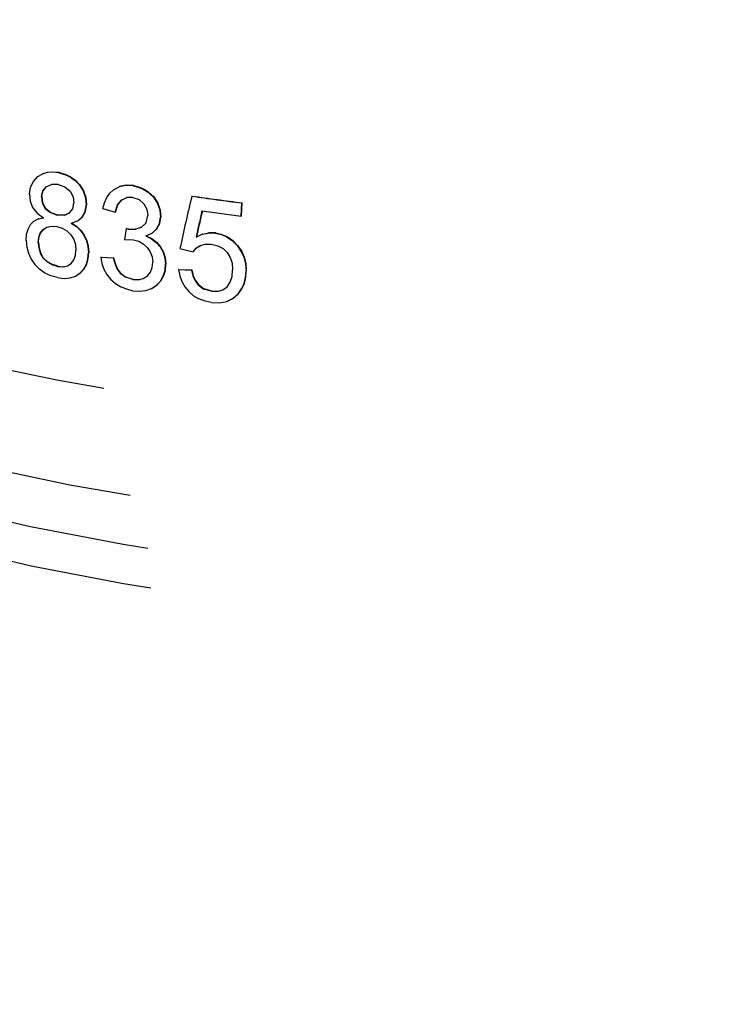
# Model space of a CAD drawing. Extents: x 0 to 420, y 0 to 297.
# Drawn here: x 388 to 391, y 138 to 141 of the extents above; entities that cross this region are included whole.
import ezdxf

# ---------------------------------------------------------------- set-up
doc = ezdxf.new("R2010")
doc.units = 0
doc.linetypes.add('DASHSPACE', pattern=[30, 12, -18])
doc.layers.get('0').update_dxf_attribs({"lineweight": 13})

# ---------------------------------------------------------------- blocks, each defined once
blk = doc.blocks.new('BLOCK95')
at = {"color": 7, "linetype": 'DASHSPACE', "lineweight": 25, "ltscale": 0.00229}
blk.add_line((11.523, 191.821), (11.601, 191.868), dxfattribs=at)
at = {"color": 7, "linetype": 'DASHSPACE', "lineweight": 25, "ltscale": 0.002341}
for p, q in [((11.691, 191.896), (11.601, 191.868)), ((11.697, 191.898), (11.607, 191.871))]:
    blk.add_line(p, q, dxfattribs=at)
at = {"color": 7, "linetype": 'DASHSPACE', "lineweight": 25, "ltscale": 0.000162}
for p, q in [((11.607, 191.871), (11.601, 191.868)), ((11.697, 191.898), (11.691, 191.896)), ((11.797, 191.906), (11.791, 191.903)), ((11.618, 191.564), (11.612, 191.561)), ((11.595, 191.464), (11.589, 191.461)), ((11.61, 191.346), (11.604, 191.343)), ((11.665, 191.244), (11.659, 191.241)), ((11.757, 191.167), (11.751, 191.164)), ((11.884, 191.123), (11.878, 191.12)), ((12.01, 191.119), (12.004, 191.117)), ((11.536, 191.051), (11.53, 191.048)), ((12.256, 191.019), (12.25, 191.016)), ((11.573, 190.792), (11.567, 190.79)), ((11.623, 190.858), (11.618, 190.855)), ((12.232, 190.914), (12.226, 190.912)), ((12.309, 190.84), (12.303, 190.837)), ((11.534, 190.617), (11.528, 190.614)), ((11.543, 190.712), (11.538, 190.709)), ((11.544, 190.522), (11.538, 190.52)), ((11.572, 190.428), (11.566, 190.425)), ((11.622, 190.34), (11.616, 190.337)), ((11.699, 190.268), (11.693, 190.265)), ((11.791, 190.215), (11.785, 190.212)), ((11.885, 190.185), (11.88, 190.182)), ((11.985, 190.177), (11.979, 190.175))]:
    blk.add_line(p, q, dxfattribs=at)
at = {"color": 7, "linetype": 'DASHSPACE', "lineweight": 25, "ltscale": 0.002519}
for p, q in [((11.791, 191.903), (11.691, 191.896)), ((11.797, 191.906), (11.697, 191.898))]:
    blk.add_line(p, q, dxfattribs=at)
at = {"color": 7, "linetype": 'DASHSPACE', "lineweight": 25, "ltscale": 0.002801}
for p, q in [((11.903, 191.891), (11.791, 191.903)), ((11.909, 191.894), (11.797, 191.906))]:
    blk.add_line(p, q, dxfattribs=at)
at = {"color": 7, "linetype": 'DASHSPACE', "lineweight": 25, "ltscale": 0.000163}
for p, q in [((11.909, 191.894), (11.903, 191.891)), ((12.02, 191.864), (12.014, 191.861)), ((12.119, 191.818), (12.114, 191.816)), ((12.207, 191.757), (12.201, 191.754)), ((12.282, 191.68), (12.276, 191.677)), ((12.357, 191.563), (12.351, 191.56)), ((12.401, 191.438), (12.395, 191.435)), ((12.412, 191.305), (12.406, 191.302)), ((12.984, 191.307), (12.978, 191.305)), ((12.392, 191.186), (12.386, 191.183)), ((12.942, 191.175), (12.936, 191.172)), ((12.34, 191.089), (12.334, 191.087)), ((12.37, 190.752), (12.364, 190.75)), ((12.414, 190.655), (12.409, 190.652)), ((12.441, 190.55), (12.435, 190.548)), ((12.451, 190.438), (12.445, 190.436)), ((12.414, 190.225), (12.408, 190.222)), ((12.442, 190.325), (12.436, 190.322)), ((12.678, 190.352), (12.672, 190.35)), ((12.906, 190.34), (12.9, 190.337)), ((12.937, 190.226), (12.931, 190.223)), ((12.299, 190.065), (12.293, 190.062)), ((12.366, 190.138), (12.36, 190.136)), ((12.979, 190.133), (12.973, 190.131)), ((12.215, 190.01), (12.209, 190.007))]:
    blk.add_line(p, q, dxfattribs=at)
at = {"color": 7, "linetype": 'DASHSPACE', "lineweight": 25, "ltscale": 0.002884}
for p, q in [((11.903, 191.891), (12.014, 191.861)), ((11.909, 191.894), (12.02, 191.864))]:
    blk.add_line(p, q, dxfattribs=at)
at = {"color": 7, "linetype": 'DASHSPACE', "lineweight": 25, "ltscale": 0.002731}
for p, q in [((12.014, 191.861), (12.114, 191.816)), ((12.02, 191.864), (12.119, 191.818))]:
    blk.add_line(p, q, dxfattribs=at)
at = {"color": 7, "linetype": 'DASHSPACE', "lineweight": 25, "ltscale": 0.002949}
blk.add_line((11.389, 191.629), (11.441, 191.735), dxfattribs=at)
at = {"color": 7, "linetype": 'DASHSPACE', "lineweight": 25, "ltscale": 0.002971}
blk.add_line((11.441, 191.735), (11.523, 191.821), dxfattribs=at)
at = {"color": 7, "linetype": 'DASHSPACE', "lineweight": 25, "ltscale": 0.00262}
blk.add_line((11.674, 191.638), (11.77, 191.68), dxfattribs=at)
at = {"color": 7, "linetype": 'DASHSPACE', "lineweight": 25, "ltscale": 0.003133}
blk.add_line((11.895, 191.677), (11.77, 191.68), dxfattribs=at)
at = {"color": 7, "linetype": 'DASHSPACE', "lineweight": 25, "ltscale": 0.003265}
blk.add_line((11.895, 191.677), (12.018, 191.633), dxfattribs=at)
at = {"color": 7, "linetype": 'DASHSPACE', "lineweight": 25, "ltscale": 0.002663}
for p, q in [((12.114, 191.816), (12.201, 191.754)), ((12.119, 191.818), (12.207, 191.757)), ((12.303, 190.837), (12.364, 190.75)), ((12.309, 190.84), (12.37, 190.752))]:
    blk.add_line(p, q, dxfattribs=at)
at = {"color": 7, "linetype": 'DASHSPACE', "lineweight": 25, "ltscale": 0.002688}
for p, q in [((12.201, 191.754), (12.276, 191.677)), ((12.207, 191.757), (12.282, 191.68)), ((12.226, 190.912), (12.303, 190.837)), ((12.232, 190.914), (12.309, 190.84))]:
    blk.add_line(p, q, dxfattribs=at)
at = {"color": 7, "linetype": 'DASHSPACE', "lineweight": 25, "ltscale": 0.003489}
for p, q in [((12.276, 191.677), (12.351, 191.56)), ((12.282, 191.68), (12.357, 191.563))]:
    blk.add_line(p, q, dxfattribs=at)
at = {"color": 7, "linetype": 'DASHSPACE', "lineweight": 25, "ltscale": 0.003046}
blk.add_line((13.127, 191.661), (13.008, 191.636), dxfattribs=at)
at = {"color": 7, "linetype": 'DASHSPACE', "lineweight": 25, "ltscale": 0.003047}
for p, q in [((13.133, 191.664), (13.014, 191.639)), ((11.884, 189.977), (12.005, 189.964))]:
    blk.add_line(p, q, dxfattribs=at)
at = {"color": 7, "linetype": 'DASHSPACE', "lineweight": 25, "ltscale": 0.000164}
for p, q in [((13.133, 191.664), (13.127, 191.661)), ((13.267, 191.657), (13.261, 191.655)), ((13.014, 191.639), (13.008, 191.636)), ((13.361, 191.635), (13.355, 191.632)), ((13.449, 191.598), (13.443, 191.595)), ((13.532, 191.548), (13.526, 191.545)), ((13.055, 191.396), (13.049, 191.393)), ((13.748, 190.968), (13.742, 190.965)), ((13.146, 190.876), (13.14, 190.873)), ((13.181, 190.867), (13.175, 190.864)), ((13.307, 190.865), (13.301, 190.863)), ((13.614, 190.793), (13.608, 190.79)), ((13.696, 190.87), (13.69, 190.867)), ((13.502, 190.741), (13.496, 190.738)), ((13.604, 190.69), (13.598, 190.688)), ((13.691, 190.624), (13.685, 190.621)), ((13.763, 190.541), (13.757, 190.538)), ((13.031, 190.061), (13.025, 190.059)), ((13.131, 189.986), (13.126, 189.983)), ((13.26, 189.946), (13.255, 189.943)), ((13.365, 189.941), (13.359, 189.938)), ((13.601, 189.781), (13.595, 189.778))]:
    blk.add_line(p, q, dxfattribs=at)
at = {"color": 7, "linetype": 'DASHSPACE', "lineweight": 25, "ltscale": 0.00334}
for p, q in [((13.261, 191.655), (13.127, 191.661)), ((13.267, 191.657), (13.133, 191.664))]:
    blk.add_line(p, q, dxfattribs=at)
at = {"color": 7, "linetype": 'DASHSPACE', "lineweight": 25, "ltscale": 0.002418}
for p, q in [((13.267, 191.657), (13.361, 191.635)), ((13.261, 191.655), (13.355, 191.632))]:
    blk.add_line(p, q, dxfattribs=at)
at = {"color": 7, "linetype": 'DASHSPACE', "lineweight": 25, "ltscale": 0.003202}
blk.add_line((11.369, 191.502), (11.389, 191.629), dxfattribs=at)
at = {"color": 7, "linetype": 'DASHSPACE', "lineweight": 25, "ltscale": 0.003245}
blk.add_line((11.369, 191.502), (11.382, 191.373), dxfattribs=at)
at = {"color": 7, "linetype": 'DASHSPACE', "lineweight": 25, "ltscale": 0.002556}
for p, q in [((11.589, 191.461), (11.612, 191.561)), ((11.595, 191.464), (11.618, 191.564))]:
    blk.add_line(p, q, dxfattribs=at)
at = {"color": 7, "linetype": 'DASHSPACE', "lineweight": 25, "ltscale": 0.002463}
blk.add_line((11.612, 191.561), (11.674, 191.638), dxfattribs=at)
at = {"color": 7, "linetype": 'DASHSPACE', "lineweight": 25, "ltscale": 0.002464}
blk.add_line((11.618, 191.564), (11.68, 191.64), dxfattribs=at)
at = {"color": 7, "linetype": 'DASHSPACE', "lineweight": 25, "ltscale": 0.003019}
blk.add_line((12.018, 191.633), (12.11, 191.555), dxfattribs=at)
at = {"color": 7, "linetype": 'DASHSPACE', "lineweight": 25, "ltscale": 0.002912}
blk.add_line((12.11, 191.555), (12.165, 191.452), dxfattribs=at)
at = {"color": 7, "linetype": 'DASHSPACE', "lineweight": 25, "ltscale": 0.003312}
for p, q in [((12.351, 191.56), (12.395, 191.435)), ((12.357, 191.563), (12.401, 191.438))]:
    blk.add_line(p, q, dxfattribs=at)
at = {"color": 7, "linetype": 'DASHSPACE', "lineweight": 25, "ltscale": 0.002385}
blk.add_line((12.781, 191.439), (12.836, 191.517), dxfattribs=at)
at = {"color": 7, "linetype": 'DASHSPACE', "lineweight": 25, "ltscale": 0.002295}
blk.add_line((12.836, 191.517), (12.903, 191.579), dxfattribs=at)
at = {"color": 7, "linetype": 'DASHSPACE', "lineweight": 25, "ltscale": 0.002987}
blk.add_line((12.903, 191.579), (13.008, 191.636), dxfattribs=at)
at = {"color": 7, "linetype": 'DASHSPACE', "lineweight": 25, "ltscale": 0.00239}
for p, q in [((13.355, 191.632), (13.443, 191.595)), ((13.361, 191.635), (13.449, 191.598))]:
    blk.add_line(p, q, dxfattribs=at)
at = {"color": 7, "linetype": 'DASHSPACE', "lineweight": 25, "ltscale": 0.00242}
for p, q in [((13.443, 191.595), (13.526, 191.545)), ((13.449, 191.598), (13.532, 191.548))]:
    blk.add_line(p, q, dxfattribs=at)
at = {"color": 7, "linetype": 'DASHSPACE', "lineweight": 25, "ltscale": 0.003553}
for p, q in [((13.526, 191.545), (13.631, 191.449)), ((13.532, 191.548), (13.637, 191.452))]:
    blk.add_line(p, q, dxfattribs=at)
at = {"color": 7, "linetype": 'DASHSPACE', "lineweight": 25, "ltscale": 0.003121}
blk.add_line((11.382, 191.373), (11.427, 191.257), dxfattribs=at)
at = {"color": 7, "linetype": 'DASHSPACE', "lineweight": 25, "ltscale": 0.002972}
for p, q in [((11.589, 191.461), (11.604, 191.343)), ((11.595, 191.464), (11.61, 191.346))]:
    blk.add_line(p, q, dxfattribs=at)
at = {"color": 7, "linetype": 'DASHSPACE', "lineweight": 25, "ltscale": 0.002897}
for p, q in [((11.604, 191.343), (11.659, 191.241)), ((11.61, 191.346), (11.665, 191.244)), ((13.845, 190.106), (13.854, 190.222)), ((13.851, 190.109), (13.86, 190.225))]:
    blk.add_line(p, q, dxfattribs=at)
at = {"color": 7, "linetype": 'DASHSPACE', "lineweight": 25, "ltscale": 0.002616}
for p, q in [((12.159, 191.236), (12.181, 191.338)), ((13.255, 189.943), (13.359, 189.938)), ((13.26, 189.946), (13.365, 189.941))]:
    blk.add_line(p, q, dxfattribs=at)
at = {"color": 7, "linetype": 'DASHSPACE', "lineweight": 25, "ltscale": 0.002881}
for p, q in [((12.165, 191.452), (12.181, 191.338)), ((13.369, 191.401), (13.457, 191.327))]:
    blk.add_line(p, q, dxfattribs=at)
at = {"color": 7, "linetype": 'DASHSPACE', "lineweight": 25, "ltscale": 0.003022}
for p, q in [((12.386, 191.183), (12.406, 191.302)), ((12.392, 191.186), (12.412, 191.305)), ((15.067, 190.24), (15.078, 190.12))]:
    blk.add_line(p, q, dxfattribs=at)
at = {"color": 7, "linetype": 'DASHSPACE', "lineweight": 25, "ltscale": 0.003337}
for p, q in [((12.395, 191.435), (12.406, 191.302)), ((12.401, 191.438), (12.412, 191.305))]:
    blk.add_line(p, q, dxfattribs=at)
at = {"color": 7, "linetype": 'DASHSPACE', "lineweight": 25, "ltscale": 0.002821}
blk.add_line((12.708, 191.237), (12.738, 191.346), dxfattribs=at)
at = {"color": 7, "linetype": 'DASHSPACE', "lineweight": 25, "ltscale": 0.002566}
for p, q in [((12.738, 191.346), (12.781, 191.439)), ((12.208, 190.58), (12.219, 190.478))]:
    blk.add_line(p, q, dxfattribs=at)
at = {"color": 7, "linetype": 'DASHSPACE', "lineweight": 25, "ltscale": 0.003488}
for p, q in [((12.936, 191.172), (12.978, 191.305)), ((12.942, 191.175), (12.984, 191.307))]:
    blk.add_line(p, q, dxfattribs=at)
at = {"color": 7, "linetype": 'DASHSPACE', "lineweight": 25, "ltscale": 0.002837}
for p, q in [((12.978, 191.305), (13.049, 191.393)), ((12.984, 191.307), (13.055, 191.396))]:
    blk.add_line(p, q, dxfattribs=at)
at = {"color": 7, "linetype": 'DASHSPACE', "lineweight": 25, "ltscale": 0.002613}
for p, q in [((13.049, 191.393), (13.144, 191.438)), ((13.055, 191.396), (13.15, 191.441))]:
    blk.add_line(p, q, dxfattribs=at)
at = {"color": 7, "linetype": 'DASHSPACE', "lineweight": 25, "ltscale": 0.002835}
blk.add_line((13.257, 191.44), (13.144, 191.438), dxfattribs=at)
at = {"color": 7, "linetype": 'DASHSPACE', "lineweight": 25, "ltscale": 0.002958}
blk.add_line((13.257, 191.44), (13.369, 191.401), dxfattribs=at)
at = {"color": 7, "linetype": 'DASHSPACE', "lineweight": 25, "ltscale": 0.002868}
blk.add_line((13.457, 191.327), (13.512, 191.226), dxfattribs=at)
at = {"color": 7, "linetype": 'DASHSPACE', "lineweight": 25, "ltscale": 0.000165}
for p, q in [((13.637, 191.452), (13.631, 191.449)), ((13.712, 191.336), (13.706, 191.333)), ((13.756, 191.21), (13.75, 191.207)), ((13.768, 191.082), (13.762, 191.079)), ((13.817, 190.445), (13.811, 190.443)), ((14.361, 190.453), (14.355, 190.45)), ((13.849, 190.34), (13.843, 190.337)), ((13.86, 190.225), (13.854, 190.222)), ((13.851, 190.109), (13.845, 190.106)), ((14.097, 190.126), (14.091, 190.124)), ((14.335, 190.118), (14.329, 190.115)), ((13.766, 189.917), (13.761, 189.914)), ((13.819, 190.006), (13.813, 190.004)), ((14.36, 190.012), (14.354, 190.009)), ((13.692, 189.84), (13.686, 189.837))]:
    blk.add_line(p, q, dxfattribs=at)
at = {"color": 7, "linetype": 'DASHSPACE', "lineweight": 25, "ltscale": 0.003447}
blk.add_line((13.631, 191.449), (13.706, 191.333), dxfattribs=at)
at = {"color": 7, "linetype": 'DASHSPACE', "lineweight": 25, "ltscale": 0.003448}
blk.add_line((13.637, 191.452), (13.712, 191.336), dxfattribs=at)
at = {"color": 7, "linetype": 'DASHSPACE', "lineweight": 25, "ltscale": 0.003344}
for p, q in [((13.706, 191.333), (13.75, 191.207)), ((13.712, 191.336), (13.756, 191.21))]:
    blk.add_line(p, q, dxfattribs=at)
at = {"color": 7, "linetype": 'DASHSPACE', "lineweight": 25, "ltscale": 0.000166}
for p, q in [((14.341, 191.467), (14.335, 191.464)), ((14.53, 190.77), (14.524, 190.768)), ((14.645, 190.795), (14.639, 190.792)), ((14.764, 190.793), (14.758, 190.79)), ((14.879, 190.766), (14.873, 190.763)), ((14.419, 190.519), (14.413, 190.516)), ((14.4, 189.922), (14.394, 189.92)), ((14.454, 189.849), (14.448, 189.847)), ((14.56, 189.771), (14.554, 189.769)), ((14.696, 189.732), (14.69, 189.729)), ((14.81, 189.73), (14.804, 189.727))]:
    blk.add_line(p, q, dxfattribs=at)
at = {"color": 7, "linetype": 'DASHSPACE', "lineweight": 25, "ltscale": 0.006016}
for p, q in [((15.235, 191.1), (15.247, 191.34)), ((15.241, 191.103), (15.253, 191.343))]:
    blk.add_line(p, q, dxfattribs=at)
at = {"color": 7, "linetype": 'DASHSPACE', "lineweight": 25, "ltscale": 0.000168}
blk.add_line((15.253, 191.343), (15.247, 191.34), dxfattribs=at)
at = {"color": 7, "linetype": 'DASHSPACE', "lineweight": 25, "ltscale": 0.003241}
blk.add_line((11.427, 191.257), (11.508, 191.155), dxfattribs=at)
at = {"color": 7, "linetype": 'DASHSPACE', "lineweight": 25, "ltscale": 0.00361}
blk.add_line((11.508, 191.155), (11.624, 191.069), dxfattribs=at)
at = {"color": 7, "linetype": 'DASHSPACE', "lineweight": 25, "ltscale": 0.003006}
for p, q in [((11.659, 191.241), (11.751, 191.164)), ((11.665, 191.244), (11.757, 191.167))]:
    blk.add_line(p, q, dxfattribs=at)
at = {"color": 7, "linetype": 'DASHSPACE', "lineweight": 25, "ltscale": 0.003361}
for p, q in [((11.751, 191.164), (11.878, 191.12)), ((11.757, 191.167), (11.884, 191.123))]:
    blk.add_line(p, q, dxfattribs=at)
at = {"color": 7, "linetype": 'DASHSPACE', "lineweight": 25, "ltscale": 0.003149}
for p, q in [((12.004, 191.117), (11.878, 191.12)), ((12.01, 191.119), (11.884, 191.123))]:
    blk.add_line(p, q, dxfattribs=at)
at = {"color": 7, "linetype": 'DASHSPACE', "lineweight": 25, "ltscale": 0.002584}
for p, q in [((12.004, 191.117), (12.099, 191.159)), ((12.01, 191.119), (12.105, 191.161))]:
    blk.add_line(p, q, dxfattribs=at)
at = {"color": 7, "linetype": 'DASHSPACE', "lineweight": 25, "ltscale": 0.002446}
blk.add_line((12.099, 191.159), (12.159, 191.236), dxfattribs=at)
at = {"color": 7, "linetype": 'DASHSPACE', "lineweight": 25, "ltscale": 0.002729}
for p, q in [((12.334, 191.087), (12.386, 191.183)), ((12.34, 191.089), (12.392, 191.186))]:
    blk.add_line(p, q, dxfattribs=at)
at = {"color": 7, "linetype": 'DASHSPACE', "lineweight": 25, "ltscale": 0.005919}
blk.add_line((12.708, 191.237), (12.936, 191.172), dxfattribs=at)
at = {"color": 7, "linetype": 'DASHSPACE', "lineweight": 25, "ltscale": 0.002899}
blk.add_line((13.512, 191.226), (13.528, 191.111), dxfattribs=at)
at = {"color": 7, "linetype": 'DASHSPACE', "lineweight": 25, "ltscale": 0.003211}
for p, q in [((13.75, 191.207), (13.762, 191.079)), ((13.756, 191.21), (13.768, 191.082))]:
    blk.add_line(p, q, dxfattribs=at)
at = {"color": 7, "linetype": 'DASHSPACE', "lineweight": 25, "ltscale": 0.002308}
blk.add_line((11.344, 190.865), (11.39, 190.945), dxfattribs=at)
at = {"color": 7, "linetype": 'DASHSPACE', "lineweight": 25, "ltscale": 0.002197}
blk.add_line((11.39, 190.945), (11.452, 191.007), dxfattribs=at)
at = {"color": 7, "linetype": 'DASHSPACE', "lineweight": 25, "ltscale": 0.002206}
blk.add_line((11.452, 191.007), (11.53, 191.048), dxfattribs=at)
at = {"color": 7, "linetype": 'DASHSPACE', "lineweight": 25, "ltscale": 0.002392}
for p, q in [((11.53, 191.048), (11.624, 191.069)), ((11.536, 191.051), (11.629, 191.072))]:
    blk.add_line(p, q, dxfattribs=at)
at = {"color": 7, "linetype": 'DASHSPACE', "lineweight": 25, "ltscale": 0.00311}
blk.add_line((12.133, 190.974), (12.25, 191.016), dxfattribs=at)
at = {"color": 7, "linetype": 'DASHSPACE', "lineweight": 25, "ltscale": 0.002806}
for p, q in [((12.133, 190.974), (12.226, 190.912)), ((12.139, 190.977), (12.232, 190.914))]:
    blk.add_line(p, q, dxfattribs=at)
at = {"color": 7, "linetype": 'DASHSPACE', "lineweight": 25, "ltscale": 0.002743}
for p, q in [((12.25, 191.016), (12.334, 191.087)), ((12.256, 191.019), (12.34, 191.089)), ((13.757, 190.538), (13.811, 190.443)), ((13.763, 190.541), (13.817, 190.445))]:
    blk.add_line(p, q, dxfattribs=at)
at = {"color": 7, "linetype": 'DASHSPACE', "lineweight": 25, "ltscale": 0.002892}
blk.add_line((13.415, 190.9), (13.497, 190.981), dxfattribs=at)
at = {"color": 7, "linetype": 'DASHSPACE', "lineweight": 25, "ltscale": 0.003339}
blk.add_line((13.497, 190.981), (13.528, 191.111), dxfattribs=at)
at = {"color": 7, "linetype": 'DASHSPACE', "lineweight": 25, "ltscale": 0.002766}
blk.add_line((13.69, 190.867), (13.742, 190.965), dxfattribs=at)
at = {"color": 7, "linetype": 'DASHSPACE', "lineweight": 25, "ltscale": 0.002767}
blk.add_line((13.696, 190.87), (13.748, 190.968), dxfattribs=at)
at = {"color": 7, "linetype": 'DASHSPACE', "lineweight": 25, "ltscale": 0.002894}
for p, q in [((13.742, 190.965), (13.762, 191.079)), ((13.748, 190.968), (13.768, 191.082))]:
    blk.add_line(p, q, dxfattribs=at)
at = {"color": 7, "linetype": 'DASHSPACE', "lineweight": 25, "ltscale": 0.000167}
for p, q in [((15.241, 191.103), (15.235, 191.1)), ((14.984, 190.72), (14.978, 190.717)), ((15.079, 190.653), (15.073, 190.65)), ((15.165, 190.566), (15.159, 190.564)), ((15.237, 190.465), (15.23, 190.462)), ((15.287, 190.354), (15.281, 190.351)), ((15.318, 190.234), (15.312, 190.231)), ((15.328, 190.105), (15.322, 190.102)), ((15.293, 189.873), (15.287, 189.87)), ((15.319, 189.983), (15.313, 189.981)), ((15.185, 189.686), (15.179, 189.683)), ((15.248, 189.774), (15.242, 189.771)), ((14.976, 189.545), (14.97, 189.542)), ((15.089, 189.6), (15.083, 189.597))]:
    blk.add_line(p, q, dxfattribs=at)
at = {"color": 7, "linetype": 'DASHSPACE', "lineweight": 25, "ltscale": 0.002843}
blk.add_line((11.309, 190.655), (11.317, 190.768), dxfattribs=at)
at = {"color": 7, "linetype": 'DASHSPACE', "lineweight": 25, "ltscale": 0.002515}
blk.add_line((11.317, 190.768), (11.344, 190.865), dxfattribs=at)
at = {"color": 7, "linetype": 'DASHSPACE', "lineweight": 25, "ltscale": 0.002142}
for p, q in [((11.538, 190.709), (11.567, 190.79)), ((11.543, 190.712), (11.573, 190.792))]:
    blk.add_line(p, q, dxfattribs=at)
at = {"color": 7, "linetype": 'DASHSPACE', "lineweight": 25, "ltscale": 0.002055}
blk.add_line((11.567, 190.79), (11.618, 190.855), dxfattribs=at)
at = {"color": 7, "linetype": 'DASHSPACE', "lineweight": 25, "ltscale": 0.002056}
blk.add_line((11.573, 190.792), (11.623, 190.858), dxfattribs=at)
at = {"color": 7, "linetype": 'DASHSPACE', "lineweight": 25, "ltscale": 0.002033}
for p, q in [((11.618, 190.855), (11.686, 190.9)), ((11.623, 190.858), (11.691, 190.902))]:
    blk.add_line(p, q, dxfattribs=at)
at = {"color": 7, "linetype": 'DASHSPACE', "lineweight": 25, "ltscale": 0.002134}
blk.add_line((11.686, 190.9), (11.769, 190.918), dxfattribs=at)
at = {"color": 7, "linetype": 'DASHSPACE', "lineweight": 25, "ltscale": 0.00247}
for p, q in [((11.769, 190.918), (11.867, 190.911)), ((11.538, 190.52), (11.566, 190.425)), ((11.544, 190.522), (11.572, 190.428))]:
    blk.add_line(p, q, dxfattribs=at)
at = {"color": 7, "linetype": 'DASHSPACE', "lineweight": 25, "ltscale": 0.002641}
blk.add_line((11.867, 190.911), (11.968, 190.881), dxfattribs=at)
at = {"color": 7, "linetype": 'DASHSPACE', "lineweight": 25, "ltscale": 0.002492}
for p, q in [((11.968, 190.881), (12.054, 190.83)), ((14.976, 189.811), (15.033, 189.893))]:
    blk.add_line(p, q, dxfattribs=at)
at = {"color": 7, "linetype": 'DASHSPACE', "lineweight": 25, "ltscale": 0.002502}
for p, q in [((12.054, 190.83), (12.125, 190.759)), ((11.88, 190.182), (11.979, 190.175)), ((11.885, 190.185), (11.985, 190.177))]:
    blk.add_line(p, q, dxfattribs=at)
at = {"color": 7, "linetype": 'DASHSPACE', "lineweight": 25, "ltscale": 0.002506}
blk.add_line((12.125, 190.759), (12.177, 190.673), dxfattribs=at)
at = {"color": 7, "linetype": 'DASHSPACE', "lineweight": 25, "ltscale": 0.005197}
blk.add_line((13.113, 190.667), (13.14, 190.873), dxfattribs=at)
at = {"color": 7, "linetype": 'DASHSPACE', "lineweight": 25, "ltscale": 0.000896}
for p, q in [((13.14, 190.873), (13.175, 190.864)), ((13.146, 190.876), (13.181, 190.867))]:
    blk.add_line(p, q, dxfattribs=at)
at = {"color": 7, "linetype": 'DASHSPACE', "lineweight": 25, "ltscale": 0.003148}
for p, q in [((13.175, 190.864), (13.301, 190.863)), ((13.181, 190.867), (13.307, 190.865))]:
    blk.add_line(p, q, dxfattribs=at)
at = {"color": 7, "linetype": 'DASHSPACE', "lineweight": 25, "ltscale": 0.002999}
for p, q in [((13.301, 190.863), (13.415, 190.9)), ((13.307, 190.865), (13.421, 190.903))]:
    blk.add_line(p, q, dxfattribs=at)
at = {"color": 7, "linetype": 'DASHSPACE', "lineweight": 25, "ltscale": 0.003087}
blk.add_line((13.496, 190.738), (13.608, 190.79), dxfattribs=at)
at = {"color": 7, "linetype": 'DASHSPACE', "lineweight": 25, "ltscale": 0.003088}
blk.add_line((13.502, 190.741), (13.614, 190.793), dxfattribs=at)
at = {"color": 7, "linetype": 'DASHSPACE', "lineweight": 25, "ltscale": 0.002819}
for p, q in [((13.608, 190.79), (13.69, 190.867)), ((13.614, 190.793), (13.696, 190.87))]:
    blk.add_line(p, q, dxfattribs=at)
at = {"color": 7, "linetype": 'DASHSPACE', "lineweight": 25, "ltscale": 0.003089}
blk.add_line((14.412, 190.715), (14.524, 190.768), dxfattribs=at)
at = {"color": 7, "linetype": 'DASHSPACE', "lineweight": 25, "ltscale": 0.002952}
for p, q in [((14.524, 190.768), (14.639, 190.792)), ((14.53, 190.77), (14.645, 190.795))]:
    blk.add_line(p, q, dxfattribs=at)
at = {"color": 7, "linetype": 'DASHSPACE', "lineweight": 25, "ltscale": 0.002969}
for p, q in [((14.758, 190.79), (14.639, 190.792)), ((14.764, 190.793), (14.645, 190.795))]:
    blk.add_line(p, q, dxfattribs=at)
at = {"color": 7, "linetype": 'DASHSPACE', "lineweight": 25, "ltscale": 0.00294}
for p, q in [((14.758, 190.79), (14.873, 190.763)), ((14.764, 190.793), (14.879, 190.766))]:
    blk.add_line(p, q, dxfattribs=at)
at = {"color": 7, "linetype": 'DASHSPACE', "lineweight": 25, "ltscale": 0.002872}
for p, q in [((14.873, 190.763), (14.978, 190.717)), ((14.879, 190.766), (14.984, 190.72))]:
    blk.add_line(p, q, dxfattribs=at)
at = {"color": 7, "linetype": 'DASHSPACE', "lineweight": 25, "ltscale": 0.002996}
blk.add_line((11.309, 190.655), (11.32, 190.535), dxfattribs=at)
at = {"color": 7, "linetype": 'DASHSPACE', "lineweight": 25, "ltscale": 0.002397}
for p, q in [((11.528, 190.614), (11.538, 190.709)), ((11.534, 190.617), (11.543, 190.712))]:
    blk.add_line(p, q, dxfattribs=at)
at = {"color": 7, "linetype": 'DASHSPACE', "lineweight": 25, "ltscale": 0.002373}
for p, q in [((11.528, 190.614), (11.538, 190.52)), ((11.534, 190.617), (11.544, 190.522))]:
    blk.add_line(p, q, dxfattribs=at)
at = {"color": 7, "linetype": 'DASHSPACE', "lineweight": 25, "ltscale": 0.002475}
blk.add_line((12.177, 190.673), (12.208, 190.58), dxfattribs=at)
at = {"color": 7, "linetype": 'DASHSPACE', "lineweight": 25, "ltscale": 0.00267}
for p, q in [((12.364, 190.75), (12.409, 190.652)), ((12.37, 190.752), (12.414, 190.655))]:
    blk.add_line(p, q, dxfattribs=at)
at = {"color": 7, "linetype": 'DASHSPACE', "lineweight": 25, "ltscale": 0.002699}
for p, q in [((12.409, 190.652), (12.435, 190.548)), ((12.414, 190.655), (12.441, 190.55))]:
    blk.add_line(p, q, dxfattribs=at)
at = {"color": 7, "linetype": 'DASHSPACE', "lineweight": 25, "ltscale": 0.00214}
for p, q in [((13.113, 190.667), (13.198, 190.672)), ((12.181, 190.301), (12.21, 190.381))]:
    blk.add_line(p, q, dxfattribs=at)
at = {"color": 7, "linetype": 'DASHSPACE', "lineweight": 25, "ltscale": 0.001755}
blk.add_line((13.198, 190.672), (13.268, 190.667), dxfattribs=at)
at = {"color": 7, "linetype": 'DASHSPACE', "lineweight": 25, "ltscale": 0.002487}
blk.add_line((13.268, 190.667), (13.364, 190.641), dxfattribs=at)
at = {"color": 7, "linetype": 'DASHSPACE', "lineweight": 25, "ltscale": 0.002402}
blk.add_line((13.364, 190.641), (13.448, 190.594), dxfattribs=at)
at = {"color": 7, "linetype": 'DASHSPACE', "lineweight": 25, "ltscale": 0.002458}
blk.add_line((13.448, 190.594), (13.52, 190.527), dxfattribs=at)
at = {"color": 7, "linetype": 'DASHSPACE', "lineweight": 25, "ltscale": 0.002842}
for p, q in [((13.496, 190.738), (13.598, 190.688)), ((13.502, 190.741), (13.604, 190.69)), ((12.436, 190.322), (12.445, 190.436)), ((12.442, 190.325), (12.451, 190.438))]:
    blk.add_line(p, q, dxfattribs=at)
at = {"color": 7, "linetype": 'DASHSPACE', "lineweight": 25, "ltscale": 0.002738}
for p, q in [((13.598, 190.688), (13.685, 190.621)), ((13.604, 190.69), (13.691, 190.624))]:
    blk.add_line(p, q, dxfattribs=at)
at = {"color": 7, "linetype": 'DASHSPACE', "lineweight": 25, "ltscale": 0.00274}
for p, q in [((13.685, 190.621), (13.757, 190.538)), ((13.691, 190.624), (13.763, 190.541))]:
    blk.add_line(p, q, dxfattribs=at)
at = {"color": 7, "linetype": 'DASHSPACE', "lineweight": 25, "ltscale": 0.002364}
blk.add_line((14.486, 190.565), (14.577, 190.59), dxfattribs=at)
at = {"color": 7, "linetype": 'DASHSPACE', "lineweight": 25, "ltscale": 0.002787}
blk.add_line((14.577, 190.59), (14.688, 190.588), dxfattribs=at)
at = {"color": 7, "linetype": 'DASHSPACE', "lineweight": 25, "ltscale": 0.003063}
blk.add_line((14.688, 190.588), (14.808, 190.559), dxfattribs=at)
at = {"color": 7, "linetype": 'DASHSPACE', "lineweight": 25, "ltscale": 0.002911}
for p, q in [((14.978, 190.717), (15.073, 190.65)), ((14.984, 190.72), (15.079, 190.653))]:
    blk.add_line(p, q, dxfattribs=at)
at = {"color": 7, "linetype": 'DASHSPACE', "lineweight": 25, "ltscale": 0.003055}
for p, q in [((15.073, 190.65), (15.159, 190.564)), ((15.079, 190.653), (15.165, 190.566))]:
    blk.add_line(p, q, dxfattribs=at)
at = {"color": 7, "linetype": 'DASHSPACE', "lineweight": 25, "ltscale": 0.002919}
blk.add_line((11.32, 190.535), (11.35, 190.422), dxfattribs=at)
at = {"color": 7, "linetype": 'DASHSPACE', "lineweight": 25, "ltscale": 0.002934}
blk.add_line((11.35, 190.422), (11.4, 190.316), dxfattribs=at)
at = {"color": 7, "linetype": 'DASHSPACE', "lineweight": 25, "ltscale": 0.002522}
for p, q in [((11.566, 190.425), (11.616, 190.337)), ((11.572, 190.428), (11.622, 190.34))]:
    blk.add_line(p, q, dxfattribs=at)
at = {"color": 7, "linetype": 'DASHSPACE', "lineweight": 25, "ltscale": 0.002423}
blk.add_line((12.21, 190.381), (12.219, 190.478), dxfattribs=at)
at = {"color": 7, "linetype": 'DASHSPACE', "lineweight": 25, "ltscale": 0.002809}
for p, q in [((12.435, 190.548), (12.445, 190.436)), ((12.441, 190.55), (12.451, 190.438))]:
    blk.add_line(p, q, dxfattribs=at)
at = {"color": 7, "linetype": 'DASHSPACE', "lineweight": 25, "ltscale": 0.002453}
blk.add_line((13.52, 190.527), (13.575, 190.446), dxfattribs=at)
at = {"color": 7, "linetype": 'DASHSPACE', "lineweight": 25, "ltscale": 0.002384}
blk.add_line((13.575, 190.446), (13.608, 190.356), dxfattribs=at)
at = {"color": 7, "linetype": 'DASHSPACE', "lineweight": 25, "ltscale": 0.00276}
for p, q in [((13.811, 190.443), (13.843, 190.337)), ((13.817, 190.445), (13.849, 190.34)), ((15.034, 190.346), (15.067, 190.24))]:
    blk.add_line(p, q, dxfattribs=at)
at = {"color": 7, "linetype": 'DASHSPACE', "lineweight": 25, "ltscale": 0.006131}
blk.add_line((14.117, 190.511), (14.355, 190.45), dxfattribs=at)
at = {"color": 7, "linetype": 'DASHSPACE', "lineweight": 25, "ltscale": 0.002187}
blk.add_line((14.355, 190.45), (14.413, 190.516), dxfattribs=at)
at = {"color": 7, "linetype": 'DASHSPACE', "lineweight": 25, "ltscale": 0.002188}
blk.add_line((14.361, 190.453), (14.419, 190.519), dxfattribs=at)
at = {"color": 7, "linetype": 'DASHSPACE', "lineweight": 25, "ltscale": 0.002194}
for p, q in [((14.413, 190.516), (14.486, 190.565)), ((14.419, 190.519), (14.492, 190.567))]:
    blk.add_line(p, q, dxfattribs=at)
at = {"color": 7, "linetype": 'DASHSPACE', "lineweight": 25, "ltscale": 0.002741}
blk.add_line((14.808, 190.559), (14.905, 190.509), dxfattribs=at)
at = {"color": 7, "linetype": 'DASHSPACE', "lineweight": 25, "ltscale": 0.002614}
blk.add_line((14.905, 190.509), (14.981, 190.437), dxfattribs=at)
at = {"color": 7, "linetype": 'DASHSPACE', "lineweight": 25, "ltscale": 0.002636}
blk.add_line((14.981, 190.437), (15.034, 190.346), dxfattribs=at)
at = {"color": 7, "linetype": 'DASHSPACE', "lineweight": 25, "ltscale": 0.003097}
for p, q in [((15.159, 190.564), (15.23, 190.462)), ((15.165, 190.566), (15.237, 190.465))]:
    blk.add_line(p, q, dxfattribs=at)
at = {"color": 7, "linetype": 'DASHSPACE', "lineweight": 25, "ltscale": 0.003045}
for p, q in [((15.23, 190.462), (15.281, 190.351)), ((15.237, 190.465), (15.287, 190.354))]:
    blk.add_line(p, q, dxfattribs=at)
at = {"color": 7, "linetype": 'DASHSPACE', "lineweight": 25, "ltscale": 0.003038}
blk.add_line((11.4, 190.316), (11.47, 190.217), dxfattribs=at)
at = {"color": 7, "linetype": 'DASHSPACE', "lineweight": 25, "ltscale": 0.003053}
blk.add_line((11.47, 190.217), (11.555, 190.13), dxfattribs=at)
at = {"color": 7, "linetype": 'DASHSPACE', "lineweight": 25, "ltscale": 0.00264}
for p, q in [((11.616, 190.337), (11.693, 190.265)), ((11.622, 190.34), (11.699, 190.268))]:
    blk.add_line(p, q, dxfattribs=at)
at = {"color": 7, "linetype": 'DASHSPACE', "lineweight": 25, "ltscale": 0.002651}
for p, q in [((11.785, 190.212), (11.693, 190.265)), ((11.791, 190.215), (11.699, 190.268))]:
    blk.add_line(p, q, dxfattribs=at)
at = {"color": 7, "linetype": 'DASHSPACE', "lineweight": 25, "ltscale": 0.002015}
blk.add_line((12.063, 190.193), (12.131, 190.236), dxfattribs=at)
at = {"color": 7, "linetype": 'DASHSPACE', "lineweight": 25, "ltscale": 0.002032}
blk.add_line((12.131, 190.236), (12.181, 190.301), dxfattribs=at)
at = {"color": 7, "linetype": 'DASHSPACE', "lineweight": 25, "ltscale": 0.002473}
for p, q in [((12.36, 190.136), (12.408, 190.222)), ((12.366, 190.138), (12.414, 190.225))]:
    blk.add_line(p, q, dxfattribs=at)
at = {"color": 7, "linetype": 'DASHSPACE', "lineweight": 25, "ltscale": 0.002597}
for p, q in [((12.408, 190.222), (12.436, 190.322)), ((12.414, 190.225), (12.442, 190.325))]:
    blk.add_line(p, q, dxfattribs=at)
at = {"color": 7, "linetype": 'DASHSPACE', "lineweight": 25, "ltscale": 0.002867}
blk.add_line((12.672, 190.35), (12.692, 190.237), dxfattribs=at)
at = {"color": 7, "linetype": 'DASHSPACE', "lineweight": 25, "ltscale": 0.005711}
for p, q in [((12.672, 190.35), (12.9, 190.337)), ((12.678, 190.352), (12.906, 190.34))]:
    blk.add_line(p, q, dxfattribs=at)
at = {"color": 7, "linetype": 'DASHSPACE', "lineweight": 25, "ltscale": 0.002783}
blk.add_line((12.692, 190.237), (12.73, 190.132), dxfattribs=at)
at = {"color": 7, "linetype": 'DASHSPACE', "lineweight": 25, "ltscale": 0.002941}
for p, q in [((12.9, 190.337), (12.931, 190.223)), ((12.906, 190.34), (12.937, 190.226))]:
    blk.add_line(p, q, dxfattribs=at)
at = {"color": 7, "linetype": 'DASHSPACE', "lineweight": 25, "ltscale": 0.002542}
for p, q in [((12.931, 190.223), (12.973, 190.131)), ((12.937, 190.226), (12.979, 190.133))]:
    blk.add_line(p, q, dxfattribs=at)
at = {"color": 7, "linetype": 'DASHSPACE', "lineweight": 25, "ltscale": 0.002455}
blk.add_line((13.608, 190.356), (13.62, 190.259), dxfattribs=at)
at = {"color": 7, "linetype": 'DASHSPACE', "lineweight": 25, "ltscale": 0.002486}
for p, q in [((13.609, 190.16), (13.62, 190.259)), ((11.88, 190.182), (11.785, 190.212)), ((11.885, 190.185), (11.791, 190.215)), ((14.81, 189.73), (14.905, 189.757))]:
    blk.add_line(p, q, dxfattribs=at)
at = {"color": 7, "linetype": 'DASHSPACE', "lineweight": 25, "ltscale": 0.002898}
for p, q in [((13.843, 190.337), (13.854, 190.222)), ((13.849, 190.34), (13.86, 190.225))]:
    blk.add_line(p, q, dxfattribs=at)
at = {"color": 7, "linetype": 'DASHSPACE', "lineweight": 25, "ltscale": 0.003095}
for p, q in [((15.281, 190.351), (15.312, 190.231)), ((15.287, 190.354), (15.318, 190.234))]:
    blk.add_line(p, q, dxfattribs=at)
at = {"color": 7, "linetype": 'DASHSPACE', "lineweight": 25, "ltscale": 0.003239}
for p, q in [((15.312, 190.231), (15.322, 190.102)), ((15.318, 190.234), (15.328, 190.105))]:
    blk.add_line(p, q, dxfattribs=at)
at = {"color": 7, "linetype": 'DASHSPACE', "lineweight": 25, "ltscale": 0.002988}
blk.add_line((11.653, 190.06), (11.555, 190.13), dxfattribs=at)
at = {"color": 7, "linetype": 'DASHSPACE', "lineweight": 25, "ltscale": 0.00302}
blk.add_line((11.762, 190.009), (11.653, 190.06), dxfattribs=at)
at = {"color": 7, "linetype": 'DASHSPACE', "lineweight": 25, "ltscale": 0.002144}
for p, q in [((11.979, 190.175), (12.063, 190.193)), ((11.985, 190.177), (12.069, 190.195))]:
    blk.add_line(p, q, dxfattribs=at)
at = {"color": 7, "linetype": 'DASHSPACE', "lineweight": 25, "ltscale": 0.002501}
for p, q in [((12.209, 190.007), (12.293, 190.062)), ((12.215, 190.01), (12.299, 190.065))]:
    blk.add_line(p, q, dxfattribs=at)
at = {"color": 7, "linetype": 'DASHSPACE', "lineweight": 25, "ltscale": 0.002488}
for p, q in [((12.293, 190.062), (12.36, 190.136)), ((12.299, 190.065), (12.366, 190.138))]:
    blk.add_line(p, q, dxfattribs=at)
at = {"color": 7, "linetype": 'DASHSPACE', "lineweight": 25, "ltscale": 0.002775}
blk.add_line((12.73, 190.132), (12.784, 190.035), dxfattribs=at)
at = {"color": 7, "linetype": 'DASHSPACE', "lineweight": 25, "ltscale": 0.002223}
for p, q in [((12.973, 190.131), (13.025, 190.059)), ((12.979, 190.133), (13.031, 190.061))]:
    blk.add_line(p, q, dxfattribs=at)
at = {"color": 7, "linetype": 'DASHSPACE', "lineweight": 25, "ltscale": 0.003134}
for p, q in [((13.025, 190.059), (13.126, 189.983)), ((13.031, 190.061), (13.131, 189.986))]:
    blk.add_line(p, q, dxfattribs=at)
at = {"color": 7, "linetype": 'DASHSPACE', "lineweight": 25, "ltscale": 0.002199}
for p, q in [((13.522, 190.008), (13.577, 190.076)), ((13.448, 189.96), (13.522, 190.008))]:
    blk.add_line(p, q, dxfattribs=at)
at = {"color": 7, "linetype": 'DASHSPACE', "lineweight": 25, "ltscale": 0.002247}
blk.add_line((13.577, 190.076), (13.609, 190.16), dxfattribs=at)
at = {"color": 7, "linetype": 'DASHSPACE', "lineweight": 25, "ltscale": 0.002681}
for p, q in [((13.813, 190.004), (13.845, 190.106)), ((13.819, 190.006), (13.851, 190.109))]:
    blk.add_line(p, q, dxfattribs=at)
at = {"color": 7, "linetype": 'DASHSPACE', "lineweight": 25, "ltscale": 0.002909}
blk.add_line((14.091, 190.124), (14.112, 190.009), dxfattribs=at)
at = {"color": 7, "linetype": 'DASHSPACE', "lineweight": 25, "ltscale": 0.005941}
blk.add_line((14.091, 190.124), (14.329, 190.115), dxfattribs=at)
at = {"color": 7, "linetype": 'DASHSPACE', "lineweight": 25, "ltscale": 0.005942}
blk.add_line((14.097, 190.126), (14.335, 190.118), dxfattribs=at)
at = {"color": 7, "linetype": 'DASHSPACE', "lineweight": 25, "ltscale": 0.002732}
for p, q in [((14.329, 190.115), (14.354, 190.009)), ((14.335, 190.118), (14.36, 190.012))]:
    blk.add_line(p, q, dxfattribs=at)
at = {"color": 7, "linetype": 'DASHSPACE', "lineweight": 25, "ltscale": 0.003112}
blk.add_line((15.067, 189.996), (15.078, 190.12), dxfattribs=at)
at = {"color": 7, "linetype": 'DASHSPACE', "lineweight": 25, "ltscale": 0.003051}
for p, q in [((15.313, 189.981), (15.322, 190.102)), ((15.319, 189.983), (15.328, 190.105))]:
    blk.add_line(p, q, dxfattribs=at)
at = {"color": 7, "linetype": 'DASHSPACE', "lineweight": 25, "ltscale": 0.003147}
blk.add_line((11.884, 189.977), (11.762, 190.009), dxfattribs=at)
at = {"color": 7, "linetype": 'DASHSPACE', "lineweight": 25, "ltscale": 0.002727}
blk.add_line((12.005, 189.964), (12.114, 189.974), dxfattribs=at)
at = {"color": 7, "linetype": 'DASHSPACE', "lineweight": 25, "ltscale": 0.002534}
blk.add_line((12.114, 189.974), (12.209, 190.007), dxfattribs=at)
at = {"color": 7, "linetype": 'DASHSPACE', "lineweight": 25, "ltscale": 0.002846}
blk.add_line((12.784, 190.035), (12.856, 189.946), dxfattribs=at)
at = {"color": 7, "linetype": 'DASHSPACE', "lineweight": 25, "ltscale": 0.002853}
blk.add_line((12.856, 189.946), (12.94, 189.87), dxfattribs=at)
at = {"color": 7, "linetype": 'DASHSPACE', "lineweight": 25, "ltscale": 0.002799}
blk.add_line((12.94, 189.87), (13.035, 189.81), dxfattribs=at)
at = {"color": 7, "linetype": 'DASHSPACE', "lineweight": 25, "ltscale": 0.003381}
for p, q in [((13.255, 189.943), (13.126, 189.983)), ((13.26, 189.946), (13.131, 189.986))]:
    blk.add_line(p, q, dxfattribs=at)
at = {"color": 7, "linetype": 'DASHSPACE', "lineweight": 25, "ltscale": 0.002292}
for p, q in [((13.359, 189.938), (13.448, 189.96)), ((13.365, 189.941), (13.454, 189.962))]:
    blk.add_line(p, q, dxfattribs=at)
at = {"color": 7, "linetype": 'DASHSPACE', "lineweight": 25, "ltscale": 0.002675}
for p, q in [((13.686, 189.837), (13.761, 189.914)), ((13.692, 189.84), (13.766, 189.917))]:
    blk.add_line(p, q, dxfattribs=at)
at = {"color": 7, "linetype": 'DASHSPACE', "lineweight": 25, "ltscale": 0.002604}
for p, q in [((13.761, 189.914), (13.813, 190.004)), ((13.766, 189.917), (13.819, 190.006))]:
    blk.add_line(p, q, dxfattribs=at)
at = {"color": 7, "linetype": 'DASHSPACE', "lineweight": 25, "ltscale": 0.002797}
blk.add_line((14.112, 190.009), (14.151, 189.904), dxfattribs=at)
at = {"color": 7, "linetype": 'DASHSPACE', "lineweight": 25, "ltscale": 0.002768}
blk.add_line((14.151, 189.904), (14.206, 189.808), dxfattribs=at)
at = {"color": 7, "linetype": 'DASHSPACE', "lineweight": 25, "ltscale": 0.002451}
for p, q in [((14.354, 190.009), (14.394, 189.92)), ((14.36, 190.012), (14.4, 189.922))]:
    blk.add_line(p, q, dxfattribs=at)
at = {"color": 7, "linetype": 'DASHSPACE', "lineweight": 25, "ltscale": 0.002268}
for p, q in [((14.394, 189.92), (14.448, 189.847)), ((14.4, 189.922), (14.454, 189.849))]:
    blk.add_line(p, q, dxfattribs=at)
at = {"color": 7, "linetype": 'DASHSPACE', "lineweight": 25, "ltscale": 0.002708}
blk.add_line((15.033, 189.893), (15.067, 189.996), dxfattribs=at)
at = {"color": 7, "linetype": 'DASHSPACE', "lineweight": 25, "ltscale": 0.00272}
for p, q in [((15.242, 189.771), (15.287, 189.87)), ((15.248, 189.774), (15.293, 189.873))]:
    blk.add_line(p, q, dxfattribs=at)
at = {"color": 7, "linetype": 'DASHSPACE', "lineweight": 25, "ltscale": 0.002839}
for p, q in [((15.287, 189.87), (15.313, 189.981)), ((15.293, 189.873), (15.319, 189.983))]:
    blk.add_line(p, q, dxfattribs=at)
at = {"color": 7, "linetype": 'DASHSPACE', "lineweight": 25, "ltscale": 0.002826}
blk.add_line((13.139, 189.766), (13.035, 189.81), dxfattribs=at)
at = {"color": 7, "linetype": 'DASHSPACE', "lineweight": 25, "ltscale": 0.002931}
for p, q in [((13.253, 189.738), (13.139, 189.766)), ((14.574, 189.549), (14.464, 189.59))]:
    blk.add_line(p, q, dxfattribs=at)
at = {"color": 7, "linetype": 'DASHSPACE', "lineweight": 25, "ltscale": 0.003157}
blk.add_line((13.253, 189.738), (13.379, 189.729), dxfattribs=at)
at = {"color": 7, "linetype": 'DASHSPACE', "lineweight": 25, "ltscale": 0.002874}
blk.add_line((13.379, 189.729), (13.493, 189.742), dxfattribs=at)
at = {"color": 7, "linetype": 'DASHSPACE', "lineweight": 25, "ltscale": 0.002717}
blk.add_line((13.493, 189.742), (13.595, 189.778), dxfattribs=at)
at = {"color": 7, "linetype": 'DASHSPACE', "lineweight": 25, "ltscale": 0.002709}
for p, q in [((13.595, 189.778), (13.686, 189.837)), ((13.601, 189.781), (13.692, 189.84))]:
    blk.add_line(p, q, dxfattribs=at)
at = {"color": 7, "linetype": 'DASHSPACE', "lineweight": 25, "ltscale": 0.002825}
blk.add_line((14.206, 189.808), (14.279, 189.722), dxfattribs=at)
at = {"color": 7, "linetype": 'DASHSPACE', "lineweight": 25, "ltscale": 0.002851}
blk.add_line((14.279, 189.722), (14.366, 189.648), dxfattribs=at)
at = {"color": 7, "linetype": 'DASHSPACE', "lineweight": 25, "ltscale": 0.003289}
for p, q in [((14.448, 189.847), (14.554, 189.769)), ((14.454, 189.849), (14.56, 189.771))]:
    blk.add_line(p, q, dxfattribs=at)
at = {"color": 7, "linetype": 'DASHSPACE', "lineweight": 25, "ltscale": 0.003528}
for p, q in [((14.69, 189.729), (14.554, 189.769)), ((14.696, 189.732), (14.56, 189.771))]:
    blk.add_line(p, q, dxfattribs=at)
at = {"color": 7, "linetype": 'DASHSPACE', "lineweight": 25, "ltscale": 0.002847}
for p, q in [((14.69, 189.729), (14.804, 189.727)), ((14.696, 189.732), (14.81, 189.73))]:
    blk.add_line(p, q, dxfattribs=at)
at = {"color": 7, "linetype": 'DASHSPACE', "lineweight": 25, "ltscale": 0.002485}
blk.add_line((14.804, 189.727), (14.899, 189.754), dxfattribs=at)
at = {"color": 7, "linetype": 'DASHSPACE', "lineweight": 25, "ltscale": 0.002399}
blk.add_line((14.899, 189.754), (14.976, 189.811), dxfattribs=at)
at = {"color": 7, "linetype": 'DASHSPACE', "lineweight": 25, "ltscale": 0.003218}
for p, q in [((15.083, 189.597), (15.179, 189.683)), ((15.089, 189.6), (15.185, 189.686))]:
    blk.add_line(p, q, dxfattribs=at)
at = {"color": 7, "linetype": 'DASHSPACE', "lineweight": 25, "ltscale": 0.002703}
for p, q in [((15.179, 189.683), (15.242, 189.771)), ((15.185, 189.686), (15.248, 189.774))]:
    blk.add_line(p, q, dxfattribs=at)
at = {"color": 7, "linetype": 'DASHSPACE', "lineweight": 25, "ltscale": 0.002849}
blk.add_line((14.366, 189.648), (14.464, 189.59), dxfattribs=at)
at = {"color": 7, "linetype": 'DASHSPACE', "lineweight": 25, "ltscale": 0.003091}
blk.add_line((14.695, 189.523), (14.574, 189.549), dxfattribs=at)
at = {"color": 7, "linetype": 'DASHSPACE', "lineweight": 25, "ltscale": 0.003657}
blk.add_line((14.695, 189.523), (14.841, 189.518), dxfattribs=at)
at = {"color": 7, "linetype": 'DASHSPACE', "lineweight": 25, "ltscale": 0.003293}
blk.add_line((14.841, 189.518), (14.97, 189.542), dxfattribs=at)
at = {"color": 7, "linetype": 'DASHSPACE', "lineweight": 25, "ltscale": 0.003135}
for p, q in [((14.97, 189.542), (15.083, 189.597)), ((14.976, 189.545), (15.089, 189.6))]:
    blk.add_line(p, q, dxfattribs=at)
at = {"color": 7, "linetype": 'DASHSPACE', "lineweight": 25}
for centre, radius, start, end in [((36.876, 185.821), 23.237, 165.9462, 168.3565), ((23.271, 253.871), 63.043, 261.8512, 262.68765), ((37.072, 185.879), 23.171, 166.7346, 167.9522), ((37.062, 185.885), 23.154, 166.7327, 167.9511), ((23.302, 253.923), 63.339, 262.03004, 262.68241)]:
    blk.add_arc(centre, radius, start, end, dxfattribs=at)
for centre, major_axis, start_param, end_param in [((23.856, 203.196), (-24.199, 0.201), 0.449403, 3.272031), ((23.852, 202.725), (-24.488, 0.204), 6.207633, 9.500276), ((23.856, 203.196), (-23.999, 0.199), 0.449403, 3.141556), ((23.839, 201.123), (-24.754, 0.206), 6.246858, 9.461032), ((23.836, 200.746), (-24.985, 0.208), 6.212677, 9.495225), ((23.794, 195.657), (-24.98, 0.208), 0.206428, 2.935167), ((23.791, 195.28), (-24.749, 0.206), 0.449403, 2.935167), ((23.777, 193.678), (-24.499, 0.204), 0.206428, 2.935167), ((23.765, 192.164), (-23.849, 0.198), 0.449403, 3.087951), ((23.773, 193.207), (-24.21, 0.201), 0.449403, 2.935167), ((23.823, 199.211), (-25.209, 0.21), 1.18793, 1.226683), ((23.759, 191.427), (-23.788, 0.198), 0.449403, 3.085262), ((23.638, 176.934), (-21.352, 0.177), 0.056348, 3.085262)]:
    blk.add_ellipse(centre, major_axis=major_axis, ratio=0.334548, start_param=start_param, end_param=end_param, dxfattribs=at)

msp = doc.modelspace()

# ---------------------------------------------------------------- block references
at = {"lineweight": 0, "xscale": 0.2, "yscale": 0.2, "zscale": 0.2}
msp.add_blockref('BLOCK95', (386.116841, 102.426623), dxfattribs=at)

doc.saveas('drawing.dxf')
